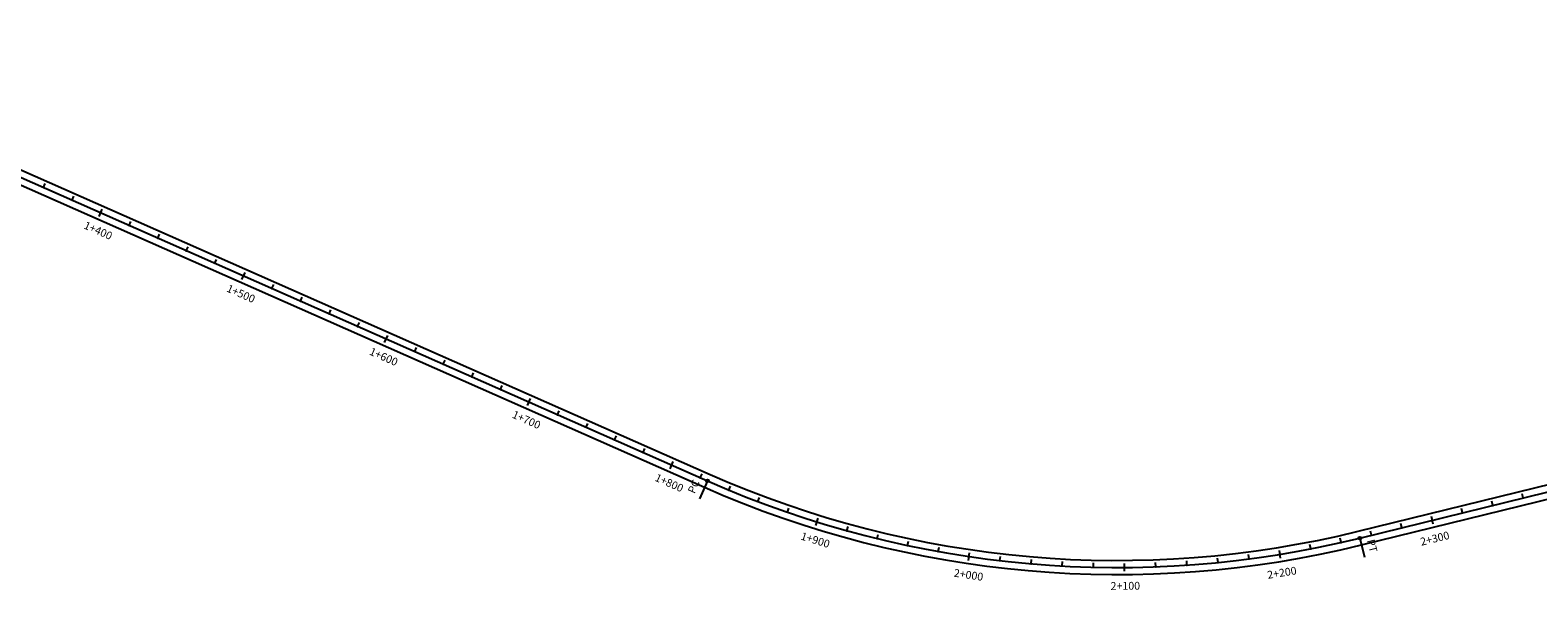
# Model space of a CAD drawing. Units: millimetres. Extents: x 748406 to 810817, y 8116305 to 8159677.
# Drawn here: x 754266 to 755232, y 8156199 to 8156557 of the extents above; entities that cross this region are included whole.
import ezdxf
from ezdxf.enums import TextEntityAlignment as Align

# ---------------------------------------------------------------- set-up
doc = ezdxf.new("R2010")
doc.units = ezdxf.units.MM
for name, color, linetype in [('1-ESTACADO', 7, 'Continuous'), ('1-Pt-Pc', 7, 'Continuous'), ('1_BORDE DE VIA', 231, 'Continuous'), ('A-Progresiva-Estacado', 2, 'Continuous'), ('EJE TOTAL_DEPURADO$0$EST 80-85', 1, 'Continuous')]:
    doc.layers.add(name, color=color, linetype=linetype)
doc.styles.add('simplex', font='simplex.shx')
doc.styles.get("Standard").update_dxf_attribs({"font": 'simplex.shx'})

# ---------------------------------------------------------------- blocks, each defined once
blk = doc.blocks.new('EJE TOTAL_DEPURADO$0$cir')
at = {"color": 0, "linetype": 'ByBlock'}
blk.add_circle((0, 0), 0.00417, dxfattribs=at)
blk.add_point((0, 0), dxfattribs=at)
blk = doc.blocks.new('EJE TOTAL_DEPURADO$0$MINORTIC')
at = {"color": 0, "linetype": 'ByBlock'}
blk.add_lwpolyline([(0, 0), (0, 0.00069)], dxfattribs=at)
blk.add_point((0, 0), dxfattribs=at)
blk = doc.blocks.new('EJE TOTAL_DEPURADO$0$MAJORTIC')
at = {"color": 0, "linetype": 'ByBlock'}
blk.add_lwpolyline([(0, -0.00069), (0, 0.00069)], dxfattribs=at)
blk.add_point((0, 0), dxfattribs=at)
blk = doc.blocks.new('cir')
at = {"color": 0, "linetype": 'ByBlock'}
blk.add_circle((0, 0), 0.00417, dxfattribs=at)
blk.add_point((0, 0), dxfattribs=at)
blk = doc.blocks.new('MINORTIC')
at = {"color": 0, "linetype": 'ByBlock'}
blk.add_lwpolyline([(0, 0), (0, 0.00069)], dxfattribs=at)
blk.add_point((0, 0), dxfattribs=at)
blk = doc.blocks.new('MAJORTIC')
at = {"color": 0, "linetype": 'ByBlock'}
blk.add_lwpolyline([(0, -0.00069), (0, 0.00069)], dxfattribs=at)
blk.add_point((0, 0), dxfattribs=at)

msp = doc.modelspace()

# ---------------------------------------------------------------- linework, layer by layer
at = {"layer": '1-Pt-Pc', "color": 0, "linetype": 'Continuous'}
for p, q in [((754699.66, 8156268.45), (754694.6, 8156257.01)), ((755117.6, 8156231.78), (755120.59, 8156219.65))]:
    msp.add_line(p, q, dxfattribs=at)
at = {"layer": '1_BORDE DE VIA'}
for points in [[(754057.17, 8156557.29), (754701.48, 8156272.56, 0.165802), (755116.53, 8156236.15), (755410.83, 8156308.52, -0.000005)], [(754053.54, 8156549.06), (754697.84, 8156264.33, 0.165802), (755118.68, 8156227.41), (755412.98, 8156299.78, -0.000005)]]:
    msp.add_lwpolyline(points, format="xyb", dxfattribs=at)
at = {"layer": 'EJE TOTAL_DEPURADO$0$EST 80-85', "color": 240}
msp.add_lwpolyline([(754055.36, 8156553.18), (754699.66, 8156268.45, 0.165802), (755117.6, 8156231.78), (755411.9, 8156304.15, -0.000005)], format="xyb", dxfattribs=at)

# ---------------------------------------------------------------- block references
at = {"layer": '1-ESTACADO', "color": 0, "linetype": 'Continuous'}
for name, p, xscale, yscale, zscale, rotation in [('EJE TOTAL_DEPURADO$0$MINORTIC', (754274.35, 8156456.4), 4000.000000000036, 4000, 4000, 336.1584581588775), ('MINORTIC', (754274.35, 8156456.4), 4000.000000000036, 4000, 4000, 336.1584581588775), ('EJE TOTAL_DEPURADO$0$MINORTIC', (754292.65, 8156448.31), 4000.000000000036, 4000, 4000, 336.1584581588775), ('MINORTIC', (754292.65, 8156448.31), 4000.000000000036, 4000, 4000, 336.1584581588775), ('EJE TOTAL_DEPURADO$0$MAJORTIC', (754310.94, 8156440.23), 3599.99999999986, 3600, 3600, 336.1584581649824), ('MAJORTIC', (754310.94, 8156440.23), 3599.99999999986, 3600, 3600, 336.1584581649824), ('EJE TOTAL_DEPURADO$0$MINORTIC', (754329.23, 8156432.14), 4000.000000000166, 4000, 4000, 336.1584581649748), ('MINORTIC', (754329.23, 8156432.14), 4000.000000000166, 4000, 4000, 336.1584581649748), ('EJE TOTAL_DEPURADO$0$MINORTIC', (754347.53, 8156424.06), 3999.99999999992, 4000, 4000, 336.1584581710842), ('MINORTIC', (754347.53, 8156424.06), 3999.99999999992, 4000, 4000, 336.1584581710842), ('EJE TOTAL_DEPURADO$0$MINORTIC', (754365.82, 8156415.98), 3999.99999999992, 4000, 4000, 336.1584581710842), ('MINORTIC', (754365.82, 8156415.98), 3999.99999999992, 4000, 4000, 336.1584581710842), ('EJE TOTAL_DEPURADO$0$MINORTIC', (754384.11, 8156407.89), 4000.000000000036, 4000, 4000, 336.1584581588775), ('MINORTIC', (754384.11, 8156407.89), 4000.000000000036, 4000, 4000, 336.1584581588775), ('EJE TOTAL_DEPURADO$0$MAJORTIC', (754402.41, 8156399.81), 3600.000000000055, 3600, 3600, 336.1584581588744), ('MAJORTIC', (754402.41, 8156399.81), 3600.000000000055, 3600, 3600, 336.1584581588744), ('EJE TOTAL_DEPURADO$0$MINORTIC', (754420.7, 8156391.72), 4000.000000000036, 4000, 4000, 336.1584581588775), ('MINORTIC', (754420.7, 8156391.72), 4000.000000000036, 4000, 4000, 336.1584581588775), ('EJE TOTAL_DEPURADO$0$MINORTIC', (754438.99, 8156383.64), 4000.000000000166, 4000, 4000, 336.1584581649748), ('MINORTIC', (754438.99, 8156383.64), 4000.000000000166, 4000, 4000, 336.1584581649748), ('EJE TOTAL_DEPURADO$0$MINORTIC', (754457.29, 8156375.56), 4000.000000000166, 4000, 4000, 336.1584581649748), ('MINORTIC', (754457.29, 8156375.56), 4000.000000000166, 4000, 4000, 336.1584581649748), ('EJE TOTAL_DEPURADO$0$MINORTIC', (754475.58, 8156367.47), 3999.99999999992, 4000, 4000, 336.1584581710842), ('MINORTIC', (754475.58, 8156367.47), 3999.99999999992, 4000, 4000, 336.1584581710842), ('EJE TOTAL_DEPURADO$0$MAJORTIC', (754493.87, 8156359.39), 3600.000000000042, 3600, 3600, 336.1584581710769), ('MAJORTIC', (754493.87, 8156359.39), 3600.000000000042, 3600, 3600, 336.1584581710769), ('EJE TOTAL_DEPURADO$0$MINORTIC', (754512.17, 8156351.3), 3999.99999999992, 4000, 4000, 336.1584581710842), ('MINORTIC', (754512.17, 8156351.3), 3999.99999999992, 4000, 4000, 336.1584581710842), ('EJE TOTAL_DEPURADO$0$MINORTIC', (754530.46, 8156343.22), 4000.000000000036, 4000, 4000, 336.1584581588775), ('MINORTIC', (754530.46, 8156343.22), 4000.000000000036, 4000, 4000, 336.1584581588775), ('EJE TOTAL_DEPURADO$0$MINORTIC', (754548.75, 8156335.13), 4000.000000000036, 4000, 4000, 336.1584581588775), ('MINORTIC', (754548.75, 8156335.13), 4000.000000000036, 4000, 4000, 336.1584581588775), ('EJE TOTAL_DEPURADO$0$MINORTIC', (754567.05, 8156327.05), 4000.000000000166, 4000, 4000, 336.1584581649748), ('MINORTIC', (754567.05, 8156327.05), 4000.000000000166, 4000, 4000, 336.1584581649748), ('EJE TOTAL_DEPURADO$0$MAJORTIC', (754585.34, 8156318.97), 3599.99999999986, 3600, 3600, 336.1584581649824), ('MAJORTIC', (754585.34, 8156318.97), 3599.99999999986, 3600, 3600, 336.1584581649824), ('EJE TOTAL_DEPURADO$0$MINORTIC', (754603.63, 8156310.88), 4000.000000000166, 4000, 4000, 336.1584581649748), ('MINORTIC', (754603.63, 8156310.88), 4000.000000000166, 4000, 4000, 336.1584581649748), ('EJE TOTAL_DEPURADO$0$MINORTIC', (754621.93, 8156302.8), 3999.99999999992, 4000, 4000, 336.1584581710842), ('MINORTIC', (754621.93, 8156302.8), 3999.99999999992, 4000, 4000, 336.1584581710842), ('EJE TOTAL_DEPURADO$0$MINORTIC', (754640.22, 8156294.71), 3999.99999999992, 4000, 4000, 336.1584581710842), ('MINORTIC', (754640.22, 8156294.71), 3999.99999999992, 4000, 4000, 336.1584581710842), ('EJE TOTAL_DEPURADO$0$MINORTIC', (754658.51, 8156286.63), 4000.000000000036, 4000, 4000, 336.1584581588775), ('MINORTIC', (754658.51, 8156286.63), 4000.000000000036, 4000, 4000, 336.1584581588775), ('EJE TOTAL_DEPURADO$0$MAJORTIC', (754676.81, 8156278.55), 3600.000000000055, 3600, 3600, 336.1584581588744), ('MAJORTIC', (754676.81, 8156278.55), 3600.000000000055, 3600, 3600, 336.1584581588744), ('EJE TOTAL_DEPURADO$0$MINORTIC', (754695.1, 8156270.46), 4000.000000000166, 4000, 4000, 336.1584581649748), ('MINORTIC', (754695.1, 8156270.46), 4000.000000000166, 4000, 4000, 336.1584581649748), ('EJE TOTAL_DEPURADO$0$cir', (754699.66, 8156268.45), 200.0000000001, 200, 200, 336.1584581648988), ('EJE TOTAL_DEPURADO$0$MINORTIC', (754713.46, 8156262.54), 3999.999999999957, 4000, 4000, 337.482132262289), ('MINORTIC', (754713.46, 8156262.54), 3999.999999999957, 4000, 4000, 337.482132262289), ('EJE TOTAL_DEPURADO$0$MINORTIC', (754732.05, 8156255.16), 3999.999999999922, 4000, 4000, 339.2450793314528), ('MINORTIC', (754732.05, 8156255.16), 3999.999999999922, 4000, 4000, 339.2450793314528), ('EJE TOTAL_DEPURADO$0$MINORTIC', (755202.88, 8156252.75), 3999.999999999985, 4000, 4000, 13.81496895319544), ('MINORTIC', (755202.88, 8156252.75), 3999.999999999985, 4000, 4000, 13.81496895319544), ('EJE TOTAL_DEPURADO$0$MINORTIC', (755222.3, 8156257.53), 3999.999999999985, 4000, 4000, 13.81496895319544), ('MINORTIC', (755222.3, 8156257.53), 3999.999999999985, 4000, 4000, 13.81496895319544), ('EJE TOTAL_DEPURADO$0$MINORTIC', (754750.86, 8156248.36), 4000.000000000091, 4000, 4000, 341.0080263857825), ('MINORTIC', (754750.86, 8156248.36), 4000.000000000091, 4000, 4000, 341.0080263857825), ('EJE TOTAL_DEPURADO$0$MAJORTIC', (754769.87, 8156242.15), 3599.999999999957, 3600, 3600, 342.770973453579), ('MAJORTIC', (754769.87, 8156242.15), 3599.999999999957, 3600, 3600, 342.770973453579), ('EJE TOTAL_DEPURADO$0$MAJORTIC', (755164.04, 8156243.2), 3599.999999999965, 3600, 3600, 13.814968946719), ('MAJORTIC', (755164.04, 8156243.2), 3599.999999999965, 3600, 3600, 13.814968946719), ('EJE TOTAL_DEPURADO$0$MINORTIC', (755183.46, 8156247.98), 4000.000000000148, 4000, 4000, 13.81496894672445), ('MINORTIC', (755183.46, 8156247.98), 4000.000000000148, 4000, 4000, 13.81496894672445), ('EJE TOTAL_DEPURADO$0$MINORTIC', (754789.06, 8156236.52), 4000.000000000035, 4000, 4000, 344.5339205221103), ('MINORTIC', (754789.06, 8156236.52), 4000.000000000035, 4000, 4000, 344.5339205221103), ('EJE TOTAL_DEPURADO$0$MINORTIC', (754808.41, 8156231.48), 3999.99999999998, 4000, 4000, 346.2968675787753), ('MINORTIC', (754808.41, 8156231.48), 3999.99999999998, 4000, 4000, 346.2968675787753), ('EJE TOTAL_DEPURADO$0$cir', (755117.6, 8156231.78), 200.0000000001498, 200, 200, 13.81496894663199), ('EJE TOTAL_DEPURADO$0$MINORTIC', (755125.2, 8156233.65), 3999.999999999976, 4000, 4000, 13.8149689402409), ('MINORTIC', (755125.2, 8156233.65), 3999.999999999976, 4000, 4000, 13.8149689402409), ('EJE TOTAL_DEPURADO$0$MINORTIC', (755144.62, 8156238.43), 3999.999999999976, 4000, 4000, 13.8149689402409), ('MINORTIC', (755144.62, 8156238.43), 3999.999999999976, 4000, 4000, 13.8149689402409), ('EJE TOTAL_DEPURADO$0$MINORTIC', (754827.91, 8156227.04), 4000.000000000029, 4000, 4000, 348.0598146435513), ('MINORTIC', (754827.91, 8156227.04), 4000.000000000029, 4000, 4000, 348.0598146435513), ('EJE TOTAL_DEPURADO$0$MINORTIC', (754847.54, 8156223.21), 3999.999999999996, 4000, 4000, 349.8227616946949), ('MINORTIC', (754847.54, 8156223.21), 3999.999999999996, 4000, 4000, 349.8227616946949), ('EJE TOTAL_DEPURADO$0$MAJORTIC', (754867.28, 8156219.98), 3600.000000000009, 3600, 3600, 351.585708766749), ('MAJORTIC', (754867.28, 8156219.98), 3600.000000000009, 3600, 3600, 351.585708766749), ('EJE TOTAL_DEPURADO$0$MAJORTIC', (755066.49, 8156221.37), 3600.000000000043, 3600, 3600, 9.215179378730905), ('MAJORTIC', (755066.49, 8156221.37), 3600.000000000043, 3600, 3600, 9.215179378730905), ('EJE TOTAL_DEPURADO$0$MINORTIC', (755086.17, 8156224.88), 4000.000000000017, 4000, 4000, 10.97812644700278), ('MINORTIC', (755086.17, 8156224.88), 4000.000000000017, 4000, 4000, 10.97812644700278), ('EJE TOTAL_DEPURADO$0$MINORTIC', (755105.75, 8156228.99), 4000.000000000131, 4000, 4000, 12.74107350695259), ('MINORTIC', (755105.75, 8156228.99), 4000.000000000131, 4000, 4000, 12.74107350695259), ('EJE TOTAL_DEPURADO$0$MINORTIC', (754887.1, 8156217.36), 3999.999999999944, 4000, 4000, 353.3486558245986), ('MINORTIC', (754887.1, 8156217.36), 3999.999999999944, 4000, 4000, 353.3486558245986), ('EJE TOTAL_DEPURADO$0$MINORTIC', (754907, 8156215.34), 3999.999999999933, 4000, 4000, 355.1116028858319), ('MINORTIC', (754907, 8156215.34), 3999.999999999933, 4000, 4000, 355.1116028858319), ('EJE TOTAL_DEPURADO$0$MINORTIC', (754926.95, 8156213.95), 4000.000000000015, 4000, 4000, 356.8745499496583), ('MINORTIC', (754926.95, 8156213.95), 4000.000000000015, 4000, 4000, 356.8745499496583), ('EJE TOTAL_DEPURADO$0$MINORTIC', (754946.94, 8156213.16), 3999.999999999956, 4000, 4000, 358.6374970106677), ('MINORTIC', (754946.94, 8156213.16), 3999.999999999956, 4000, 4000, 358.6374970106677), ('EJE TOTAL_DEPURADO$0$MAJORTIC', (754966.94, 8156213), 3600.000000000055, 3600, 3600, 0.4004440708075783), ('MAJORTIC', (754966.94, 8156213), 3600.000000000055, 3600, 3600, 0.4004440708075783), ('EJE TOTAL_DEPURADO$0$MINORTIC', (754986.93, 8156213.44), 4000.000000000027, 4000, 4000, 2.163391134813699), ('MINORTIC', (754986.93, 8156213.44), 4000.000000000027, 4000, 4000, 2.163391134813699), ('EJE TOTAL_DEPURADO$0$MINORTIC', (755006.9, 8156214.51), 4000.000000000019, 4000, 4000, 3.926338194713873), ('MINORTIC', (755006.9, 8156214.51), 4000.000000000019, 4000, 4000, 3.926338194713873), ('EJE TOTAL_DEPURADO$0$MINORTIC', (755026.83, 8156216.18), 4000.000000000036, 4000, 4000, 5.689285256884758), ('MINORTIC', (755026.83, 8156216.18), 4000.000000000036, 4000, 4000, 5.689285256884758), ('EJE TOTAL_DEPURADO$0$MINORTIC', (755046.7, 8156218.47), 3999.999999999989, 4000, 4000, 7.452232321427405), ('MINORTIC', (755046.7, 8156218.47), 3999.999999999989, 4000, 4000, 7.452232321427405)]:
    msp.add_blockref(name, p, dxfattribs=dict(at, xscale=xscale, yscale=yscale, zscale=zscale, rotation=rotation))
at = {"layer": '1-Pt-Pc', "color": 0, "linetype": 'Continuous', "yscale": 200, "zscale": 200}
for p, xscale, rotation in [((754699.66, 8156268.45), 200.0000000001, 336.1584581648988), ((755117.6, 8156231.78), 200.0000000001498, 13.81496894663199)]:
    msp.add_blockref('cir', p, dxfattribs=dict(at, xscale=xscale, rotation=rotation))

# ---------------------------------------------------------------- texts
at = {"layer": '1-Pt-Pc', "color": 0}
msp.add_text('PC', height=5, rotation=66.15846, dxfattribs=at).set_placement((754696.36, 8156267.17), align=Align.BOTTOM_RIGHT)
msp.add_text('PT', height=5, rotation=283.81497, dxfattribs=at).set_placement((755120.63, 8156229.95), align=Align.BOTTOM_LEFT)
at = {"layer": 'A-Progresiva-Estacado', "color": 7, "style": 'simplex'}
for s, rotation, p in [('1+400', 336.15846, (754309.34, 8156428.86)), ('1+500', 336.15846, (754400.81, 8156388.43)), ('1+600', 336.15846, (754492.28, 8156348.01)), ('1+700', 336.15846, (754583.74, 8156307.59)), ('1+800', 336.15846, (754675.21, 8156267.17)), ('1+900', 342.77097, (754768.81, 8156230.57)), ('2+300', 13.81497, (755165.66, 8156231.55)), ('2+200', 9.21518, (755067.71, 8156209.63)), ('2+000', 351.58571, (754866.97, 8156208.23)), ('2+100', 0.40044, (754967.4, 8156201.2))]:
    msp.add_text(s, height=5, rotation=rotation, dxfattribs=at).set_placement(p, align=Align.MIDDLE_CENTER)

doc.saveas('drawing.dxf')
